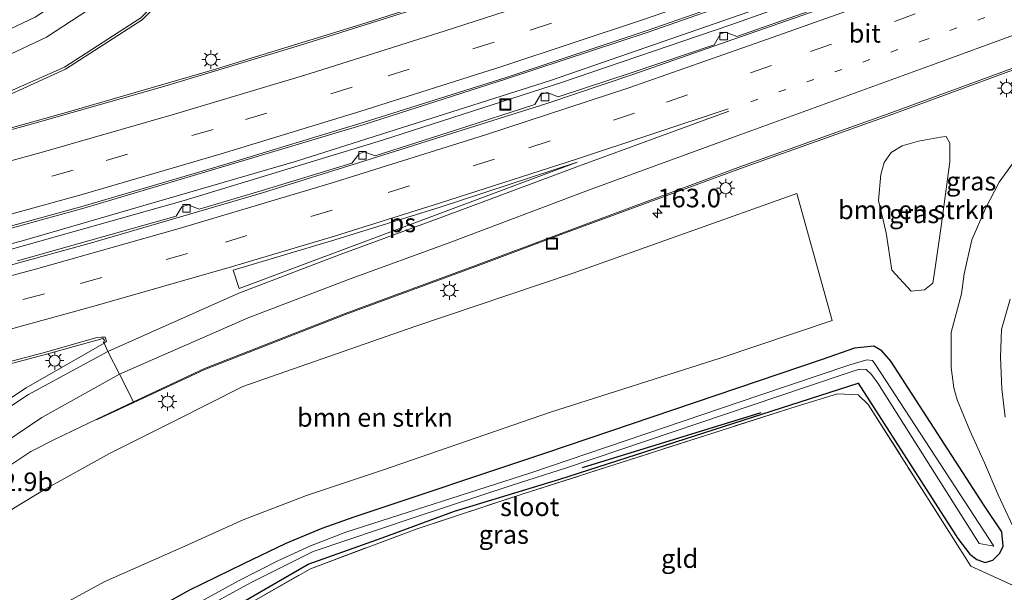
# Model space of a CAD drawing. Units: metres. Extents: x 250000 to 260010, y 477212 to 479796.
# Drawn here: x 254001 to 254134, y 477501 to 477578 of the extents above; entities that cross this region are included whole.
import ezdxf
from ezdxf.enums import TextEntityAlignment as Align

# ---------------------------------------------------------------- set-up
doc = ezdxf.new("R2010")
doc.units = ezdxf.units.M
for name, pattern in [('IE-TERREINAFSCHEIDING', [10, 8, -2]), ('VW-1-3_STREEP', [4, 1, -3]), ('VW-3-9_STREEP', [12, 3, -9])]:
    doc.linetypes.add(name, pattern=pattern)
doc.layers.get('0').update_dxf_attribs({"lineweight": 25})
for name, color, linetype, lineweight in [('B-ME-AM-KILOMETR-S-B1', 7, 'Continuous', 18), ('B-ME-BV-GELEIDECONSTRUCTIE-GELEIDERAIL-L-B1', 213, 'BV-GELEIDERAIL', 18), ('B-ME-GR-BOMENRIJ-L-B1', 10, 'Continuous', 25), ('B-ME-GR-BOMENSTRUIKEN-GV-B6', 93, 'Continuous', 18), ('B-ME-GW-INSTEEKWATERGANG-L-B1', 10, 'Continuous', 25), ('B-ME-IE-GRASLAND-GV-B6', 93, 'Continuous', 18), ('B-ME-IE-GRONDWERKLIJN-GROND_INGERICHT-GV-B6', 253, 'Continuous', 18), ('B-ME-IE-INRICHTINGSELEMENT-S-B1', 253, 'Continuous', 18), ('B-ME-IE-MEUBILAIR_WEGMEUBILAIR-LICHTMAST-S-B1', 8, 'Continuous', 18), ('B-ME-IE-TERREINAFSCHEIDING-RASTERHEKWERK-L-B1', 8, 'IE-TERREINAFSCHEIDING', 18), ('B-ME-OG-WATER-GV-B6', 153, 'Continuous', 18), ('B-ME-VH-VERH_SOORT-BITUMEN-GV-B6', 8, 'IE-TERREINAFSCHEIDING-NATUURLIJK-HOUTWAL', 18), ('B-ME-VV-KOLK-S-B1', 8, 'Continuous', 18), ('B-ME-VW-MARKERING-13STREEP-045-L-B1', 255, 'VW-1-3_STREEP', 18), ('B-ME-VW-MARKERING-39STREEP-015-L-B1', 255, 'VW-3-9_STREEP', 18), ('B-ME-VW-MARKERING-STREEP-015-L-B1', 7, 'Continuous', 18), ('B-ME-VW-MARKERING-VLAKMARK-GV-B6', 7, 'Continuous', 18)]:
    doc.layers.add(name, color=color, linetype=linetype, lineweight=lineweight)
doc.styles.add('NLCS-ISO', font='NLCS-ISO.TTF')
doc.linetypes.add('BV-GELEIDERAIL', pattern='A,10,-3,[108,NLCS.SHX,S=1,R=0,X=0,Y=0],-3', length=16)
doc.linetypes.add('IE-TERREINAFSCHEIDING-NATUURLIJK-HOUTWAL', pattern='A,7,-1.5,[67,NLCS.SHX,S=0.75,R=45,X=0,Y=0],-1.5,7,-1.5,[70,NLCS.SHX,S=0.75,R=0,X=0,Y=0],-1.5', length=20)

# ---------------------------------------------------------------- blocks, each defined once
blk = doc.blocks.new('put')
for p, q in [((0.75, 0.75), (-0.75, 0.75)), ((-0.75, 0.75), (-0.75, -0.75)), ((0.75, -0.75), (0.75, 0.75)), ((-0.75, -0.75), (0.75, -0.75))]:
    blk.add_line(p, q)
blk.add_lwpolyline([(-0.625, 0.625), (0.625, 0.625), (0.625, -0.625), (-0.625, -0.625)], close=True)
blk = doc.blocks.new('hecto')
for p, q in [((0, 0.625), (-0.625, 0)), ((0, -0.625), (0, 0.625)), ((-0.625, 0), (0.625, 0)), ((0.625, 0), (0, -0.625))]:
    blk.add_line(p, q)
blk = doc.blocks.new('kolk')
blk.add_lwpolyline([(-0.5, -0.5), (0.5, -0.5), (0.5, 0.5), (-0.5, 0.5)], close=True)
blk = doc.blocks.new('lantaarnpaal')
for p, q in [((-0.75, 0), (-1.25, 0)), ((-0.88, 0.88), (-0.53, 0.53)), ((0, 0.75), (0, 1.25)), ((0.53, 0.53), (0.88, 0.88)), ((0.75, 0), (1.25, 0)), ((-0.53, -0.53), (-0.88, -0.88)), ((0, -0.75), (0, -1.25)), ((0.53, -0.53), (0.88, -0.88))]:
    blk.add_line(p, q)
blk.add_circle((0, 0), 0.75)

msp = doc.modelspace()

# ---------------------------------------------------------------- linework, layer by layer
at = {"layer": 'B-ME-BV-GELEIDECONSTRUCTIE-GELEIDERAIL-L-B1'}
for points in [[(253955.212, 477536.416, 23.67), (254001.63, 477548.401, 23.724), (254038.722, 477559.199, 23.805), (254072.949, 477570.061, 23.82), (254119.52, 477586.251, 23.907), (254180.311, 477610, 24.003), (254227.176, 477629.509, 24.084), (254236.915, 477633.628, 24.129), (254240.585, 477635.405, 24.15), (254242.917, 477636.605, 24.15), (254247.437, 477639.242, 24.123), (254256.603, 477644.679, 24.126), (254259.702, 477646.493, 24.111)], [(254260.988, 477644.265, 24.078), (254245.9, 477637.034, 24.135), (254239.589, 477634.092, 24.12), (254227.391, 477628.818, 24.099), (254206.465, 477620.129, 24.051), (254186.737, 477611.981, 24.006), (254169.429, 477604.774, 24.021), (254138.495, 477592.593, 23.94), (254119.682, 477585.564, 23.913), (254097.132, 477577.522, 23.88), (254074.447, 477569.799, 23.832), (254050.311, 477562.033, 23.82), (254023.574, 477553.906, 23.811), (253995.331, 477545.964, 23.745), (253955.696, 477535.815, 23.682)]]:
    msp.add_polyline3d(points, dxfattribs=at)
at = {"layer": 'B-ME-GR-BOMENRIJ-L-B1'}
msp.add_line((254077.248, 477517.908, 21.719), (254101.34, 477525.312, 21.803), dxfattribs=at)
at = {"layer": 'B-ME-GR-BOMENSTRUIKEN-GV-B6'}
for points in [[(254125.497, 477562.447, 23.54), (254126.284, 477562.514, 23.444), (254126.749, 477561.652, 23.441), (254126.756, 477559.115, 23.378), (254125.627, 477550.744, 23.096), (254124.761, 477544.49, 23.036), (254124.471, 477542.746, 23.009), (254123.346, 477541.839, 23.006), (254121.573, 477541.687, 23.006), (254118.948, 477544.517, 23.093), (254118.208, 477549.52, 23.162), (254117.167, 477553.914, 23.291), (254117.478, 477557.412, 23.324), (254117.898, 477559.022, 23.399), (254118.856, 477560.37, 23.453), (254120.334, 477561.29, 23.486), (254122.533, 477561.89, 23.474), (254125.497, 477562.447, 23.54)], [(254135.255, 477509.974, 22.775), (254133.301, 477514.207, 22.778), (254131.454, 477518.52, 22.787), (254129.456, 477522.873, 22.781), (254127.737, 477527.015, 22.778), (254127.322, 477528.622, 22.775), (254126.93, 477531.374, 22.772), (254126.925, 477536.084, 22.784), (254128.337, 477541.312, 22.799), (254128.706, 477544.007, 22.892), (254129.721, 477548.58, 22.97), (254131.569, 477552.803, 22.988), (254133.412, 477556.393, 23.108), (254135.776, 477559.634, 23.156)], [(253994.768, 477492.476, 22.756), (253986.001, 477502.073, 22.939), (253992.148, 477506.68, 23.021), (254000.635, 477512.415, 22.907), (254004.86, 477514.967, 23.003), (254013.537, 477519.773, 23.027), (254022.443, 477524.252, 22.919), (254031.481, 477528.81, 22.982), (254054.671, 477536.924, 22.991), (254075.879, 477544.057, 23.186), (254106.169, 477554.865, 23.327), (254110.917, 477537.707, 22.646), (254095.838, 477532.629, 22.742), (254072.949, 477525.353, 22.562), (254050.295, 477517.53, 22.403), (254040.082, 477514.128, 22.49), (254031.539, 477510.843, 22.481), (254023.662, 477507.278, 22.508), (254012.8, 477502.475, 22.631), (254005.066, 477498.249, 22.718), (253994.768, 477492.476, 22.756)], [(254134.902, 477540.61, 25.721), (254133.736, 477536.494, 25.628), (254133.607, 477532.791, 25.595), (254133.764, 477528.485, 25.502), (254134.207, 477524.678, 25.496)]]:
    msp.add_polyline3d(points, dxfattribs=at)
at = {"layer": 'B-ME-GW-INSTEEKWATERGANG-L-B1'}
msp.add_polyline3d([(254028.026, 477497.776, 22.676), (254040.287, 477504.856, 22.274), (254050.269, 477508.421, 22.211), (254060.036, 477512.022, 22.142), (254074.229, 477516.318, 22.244), (254114.42, 477529.26, 22.829), (254127.832, 477508.316, 22.667), (254129.468, 477506.221, 22.637), (254130.401, 477505.487, 22.628), (254131.541, 477505.102, 22.64), (254132.565, 477505.388, 22.634), (254133.524, 477506.342, 22.667), (254133.937, 477507.281, 22.691), (254133.783, 477509.217, 22.688), (254131.404, 477512.762, 22.625), (254118.808, 477532.22, 22.787), (254117.607, 477533.615, 22.772), (254116.508, 477534.254, 22.763), (254113.909, 477533.976, 22.724), (254109.568, 477532.463, 22.634), (254072.295, 477519.837, 22.307), (254046.45, 477511.198, 22.181), (254042.158, 477509.652, 22.181), (254037.277, 477507.63, 22.184), (254031.602, 477504.896, 22.28), (254024.239, 477501.291, 22.46), (253999.389, 477487.418, 22.528)], dxfattribs=at)
at = {"layer": 'B-ME-IE-GRASLAND-GV-B6'}
for points in [[(253993.687, 477565.278, 22.731), (254007.62, 477571.622, 22.816), (254017.952, 477578.281, 22.881), (254028.48, 477588.794, 22.925), (254035.197, 477600.597, 22.959), (254038.839, 477614.209, 22.97), (254038.711, 477629.507, 22.986), (254035.877, 477640.536, 23.008), (254030.255, 477652.177, 23.016), (254020.986, 477664.937, 23.025)], [(254014.904, 477659.9, 22.774), (254023.184, 477647.95, 22.687), (254027.952, 477637.656, 22.618), (254030.31, 477628.028, 22.584), (254030.489, 477615.268, 22.543), (254027.208, 477603.518, 22.533), (254021.729, 477593.911, 22.509), (254012.965, 477584.925, 22.501), (254003.529, 477578.63, 22.487), (253990.916, 477572.674, 22.5), (253977.308, 477567.958, 22.445), (253959.312, 477562.354, 22.422), (253949.663, 477559.495, 22.3)], [(254141.771, 477610.824, 23), (254122.936, 477603.651, 22.949), (254103.987, 477596.633, 22.931), (254084.256, 477589.66, 22.904), (254065.929, 477583.558, 22.863), (254047.415, 477577.645, 22.842), (254027.385, 477571.472, 22.779), (254007.988, 477565.866, 22.747), (253989.175, 477560.598, 22.711)], [(253990.483, 477547.453, 23.038), (254010.063, 477552.863, 23.062), (254029.082, 477558.539, 23.082), (254047.853, 477564.132, 23.133), (254067.048, 477570.298, 23.198), (254086.098, 477576.602, 23.228), (254104.645, 477583.099, 23.262), (254123.664, 477589.962, 23.295), (254141.845, 477596.921, 23.344)], [(254107.79, 477579.433, 23.262), (254098.062, 477575.997, 23.205), (254096.559, 477576.599, 23.196), (254095.852, 477576.365, 23.202), (254094.993, 477574.892, 23.201), (254083.977, 477571.182, 23.182), (254073.988, 477567.876, 23.18), (254072.505, 477568.479, 23.177), (254071.664, 477568.233, 23.173), (254070.829, 477566.855, 23.139), (254060.285, 477563.411, 23.156), (254049.313, 477559.937, 23.14), (254047.854, 477560.442, 23.131), (254047.195, 477560.192, 23.106), (254046.175, 477558.941, 23.111), (254034.088, 477555.237, 23.117), (254025.597, 477552.742, 23.106), (254024.132, 477553.33, 23.094), (254023.279, 477553.039, 23.095), (254022.492, 477551.803, 23.099), (254011.018, 477548.536, 23.091), (254001.122, 477545.773, 23.073)], [(253994.8, 477514.643, 23.057), (254002.917, 477520.066, 23.028), (254006.2, 477521.715, 23.028), (254011.802, 477524.41, 23.016), (254011.862, 477524.359, 22.974), (254016.702, 477526.602, 22.981), (254026.396, 477531.094, 22.994), (254045.325, 477538.515, 23.092), (254062.876, 477545.019, 23.236), (254074.962, 477549.537, 23.447), (254099.048, 477558.388, 23.636), (254118.576, 477565.364, 23.605), (254135.2, 477571.476, 23.597)], [(254125.497, 477562.447, 23.54), (254122.533, 477561.89, 23.474), (254120.334, 477561.29, 23.486), (254118.856, 477560.37, 23.453), (254117.898, 477559.022, 23.399), (254117.478, 477557.412, 23.324), (254117.167, 477553.914, 23.291), (254118.208, 477549.52, 23.162), (254118.948, 477544.517, 23.093), (254121.573, 477541.687, 23.006), (254123.346, 477541.839, 23.006), (254124.471, 477542.746, 23.009), (254124.761, 477544.49, 23.036), (254125.627, 477550.744, 23.096), (254126.756, 477559.115, 23.378), (254126.749, 477561.652, 23.441), (254126.284, 477562.514, 23.444), (254125.497, 477562.447, 23.54)], [(254135.776, 477559.634, 23.156), (254133.412, 477556.393, 23.108), (254131.569, 477552.803, 22.988), (254129.721, 477548.58, 22.97), (254128.706, 477544.007, 22.892), (254128.337, 477541.312, 22.799), (254126.925, 477536.084, 22.784), (254126.93, 477531.374, 22.772), (254127.322, 477528.622, 22.775), (254127.737, 477527.015, 22.778), (254129.456, 477522.873, 22.781), (254131.454, 477518.52, 22.787), (254133.301, 477514.207, 22.778), (254135.255, 477509.974, 22.775)], [(254005.066, 477498.249, 22.718), (254012.8, 477502.475, 22.631), (254023.662, 477507.278, 22.508), (254031.539, 477510.843, 22.481), (254040.082, 477514.128, 22.49), (254050.295, 477517.53, 22.403), (254072.949, 477525.353, 22.562), (254095.838, 477532.629, 22.742), (254110.917, 477537.707, 22.646), (254106.169, 477554.865, 23.327), (254075.879, 477544.057, 23.186), (254054.671, 477536.924, 22.991), (254031.481, 477528.81, 22.982), (254022.443, 477524.252, 22.919), (254013.537, 477519.773, 23.027), (254004.86, 477514.967, 23.003), (254000.635, 477512.415, 22.907)], [(254134.207, 477524.678, 25.496), (254133.764, 477528.485, 25.502), (254133.607, 477532.791, 25.595), (254133.736, 477536.494, 25.628), (254134.902, 477540.61, 25.721)], [(254012.81, 477534.666, 23.406), (254002.318, 477528.651, 23.338), (253988.225, 477519.323, 23.437), (253977.88, 477510.962, 23.542), (253976.085, 477512.927, 23.383), (253982.29, 477517.891, 23.384), (253988.629, 477522.627, 23.36), (253994.171, 477525.856, 23.348), (253997.655, 477528.241, 23.306), (253993.47, 477527.118, 23.198), (253989.296, 477524.936, 23.066), (253985.077, 477522.56, 23.006), (253979.613, 477519.325, 22.844), (253974.123, 477515.075, 22.717), (253966.674, 477523.229, 23.287), (253969.274, 477523.868, 23.297), (253987.599, 477528.545, 23.354), (254004.711, 477533.095, 23.342), (254012.633, 477535.305, 23.389), (254012.855, 477535.049, 23.395), (254012.726, 477534.763, 23.376), (254012.81, 477534.666, 23.406)], [(253999.389, 477487.418, 22.528), (254024.239, 477501.291, 22.46), (254031.602, 477504.896, 22.28), (254037.277, 477507.63, 22.184), (254042.158, 477509.652, 22.181), (254046.45, 477511.198, 22.181), (254072.295, 477519.837, 22.307), (254109.568, 477532.463, 22.634), (254113.909, 477533.976, 22.724), (254116.508, 477534.254, 22.763), (254117.607, 477533.615, 22.772), (254118.808, 477532.22, 22.787), (254131.404, 477512.762, 22.625), (254133.783, 477509.217, 22.688), (254133.937, 477507.281, 22.691), (254133.524, 477506.342, 22.667), (254132.565, 477505.388, 22.634), (254131.541, 477505.102, 22.64), (254130.401, 477505.487, 22.628), (254129.468, 477506.221, 22.637), (254127.832, 477508.316, 22.667), (254114.42, 477529.26, 22.829), (254074.229, 477516.318, 22.244), (254060.036, 477512.022, 22.142), (254050.269, 477508.421, 22.211), (254040.287, 477504.856, 22.274), (254028.026, 477497.776, 22.676)], [(254028.026, 477497.776, 22.676), (254040.287, 477504.856, 22.274), (254050.269, 477508.421, 22.211), (254060.036, 477512.022, 22.142), (254074.229, 477516.318, 22.244), (254114.42, 477529.26, 22.829), (254127.832, 477508.316, 22.667), (254129.468, 477506.221, 22.637), (254130.401, 477505.487, 22.628), (254131.541, 477505.102, 22.64), (254132.565, 477505.388, 22.634), (254133.524, 477506.342, 22.667), (254133.937, 477507.281, 22.691), (254133.783, 477509.217, 22.688), (254131.404, 477512.762, 22.625), (254118.808, 477532.22, 22.787), (254117.607, 477533.615, 22.772), (254116.508, 477534.254, 22.763), (254113.909, 477533.976, 22.724), (254109.568, 477532.463, 22.634), (254072.295, 477519.837, 22.307), (254046.45, 477511.198, 22.181), (254042.158, 477509.652, 22.181), (254037.277, 477507.63, 22.184), (254031.602, 477504.896, 22.28), (254024.239, 477501.291, 22.46), (253999.389, 477487.418, 22.528)], [(254023.207, 477497.201, 20.933), (254032.511, 477502.325, 21.032), (254040.953, 477506.556, 21.125), (254054.592, 477511.172, 21.194), (254067.803, 477515.515, 21.29), (254075.098, 477517.858, 21.308), (254107.335, 477528.705, 21.32), (254113.756, 477530.893, 21.368), (254114.647, 477531.132, 21.377), (254115.478, 477531.125, 21.38), (254116.213, 477530.444, 21.386), (254117.047, 477529.267, 21.383), (254130.73, 477507.634, 21.392), (254132.681, 477507.267, 21.389), (254116.811, 477531.69, 21.437), (254116.328, 477532.325, 21.434), (254115.579, 477532.4, 21.419), (254113.28, 477531.729, 21.395), (254101.143, 477527.634, 21.266), (254070.325, 477517.159, 21.176), (254045.386, 477509.186, 21.206), (254040.613, 477507.338, 21.179), (254036.195, 477505.312, 21.152), (254030.895, 477502.601, 21.146), (254008.778, 477490.45, 21.035)], [(254145.773, 477497.216, 22.763), (254129.606, 477504.569, 22.628), (254125.481, 477511.101, 22.709), (254115.763, 477526.401, 22.796), (254114.405, 477527.691, 22.829), (254111.637, 477527.832, 22.778), (254106.061, 477526.123, 22.559), (254069.156, 477514.295, 22.313), (254054.849, 477509.575, 22.19), (254040.599, 477504.25, 22.271), (254032.098, 477499.389, 22.532)]]:
    msp.add_polyline3d(points, dxfattribs=at)
at = {"layer": 'B-ME-IE-GRONDWERKLIJN-GROND_INGERICHT-GV-B6'}
msp.add_polyline3d([(254051.243, 477495.38, 22.085), (254032.098, 477499.389, 22.532), (254040.599, 477504.25, 22.271), (254054.849, 477509.575, 22.19), (254069.156, 477514.295, 22.313), (254106.061, 477526.123, 22.559), (254111.637, 477527.832, 22.778), (254114.405, 477527.691, 22.829), (254115.763, 477526.401, 22.796), (254125.481, 477511.101, 22.709), (254129.606, 477504.569, 22.628), (254145.773, 477497.216, 22.763), (254051.243, 477495.38, 22.085)], dxfattribs=at)
at = {"layer": 'B-ME-IE-TERREINAFSCHEIDING-RASTERHEKWERK-L-B1'}
msp.add_polyline3d([(254051.243, 477495.38, 22.085), (254032.098, 477499.389, 22.532), (254040.599, 477504.25, 22.271), (254054.849, 477509.575, 22.19), (254069.156, 477514.295, 22.313), (254106.061, 477526.123, 22.559), (254111.637, 477527.832, 22.778), (254114.405, 477527.691, 22.829), (254115.763, 477526.401, 22.796), (254125.481, 477511.101, 22.709), (254129.606, 477504.569, 22.628), (254145.773, 477497.216, 22.763)], dxfattribs=at)
at = {"layer": 'B-ME-OG-WATER-GV-B6'}
msp.add_polyline3d([(254008.778, 477490.45, 21.035), (254030.895, 477502.601, 21.146), (254036.195, 477505.312, 21.152), (254040.613, 477507.338, 21.179), (254045.386, 477509.186, 21.206), (254070.325, 477517.159, 21.176), (254101.143, 477527.634, 21.266), (254113.28, 477531.729, 21.395), (254115.579, 477532.4, 21.419), (254116.328, 477532.325, 21.434), (254116.811, 477531.69, 21.437), (254132.681, 477507.267, 21.389), (254130.73, 477507.634, 21.392), (254117.047, 477529.267, 21.383), (254116.213, 477530.444, 21.386), (254115.478, 477531.125, 21.38), (254114.647, 477531.132, 21.377), (254113.756, 477530.893, 21.368), (254107.335, 477528.705, 21.32), (254075.098, 477517.858, 21.308), (254067.803, 477515.515, 21.29), (254054.592, 477511.172, 21.194), (254040.953, 477506.556, 21.125), (254032.511, 477502.325, 21.032), (254023.207, 477497.201, 20.933)], dxfattribs=at)
at = {"layer": 'B-ME-VH-VERH_SOORT-BITUMEN-GV-B6'}
for points in [[(254020.986, 477664.937, 23.025), (254030.255, 477652.177, 23.016), (254035.877, 477640.536, 23.008), (254038.711, 477629.507, 22.986), (254038.839, 477614.209, 22.97), (254035.197, 477600.597, 22.959), (254028.48, 477588.794, 22.925), (254017.952, 477578.281, 22.881), (254007.62, 477571.622, 22.816), (253993.687, 477565.278, 22.731), (253979.724, 477560.601, 22.66), (253961.368, 477554.955, 22.598), (253950.095, 477551.66, 22.601)], [(253950.095, 477551.66, 22.601), (253950.014, 477552.009, 22.635), (253949.348, 477554.888, 22.526), (253949.16, 477555.5, 22.514), (253948.04, 477558.938, 22.436), (253949.663, 477559.495, 22.3), (253959.312, 477562.354, 22.422), (253977.308, 477567.958, 22.445), (253990.916, 477572.674, 22.5), (254003.529, 477578.63, 22.487), (254012.965, 477584.925, 22.501), (254021.729, 477593.911, 22.509), (254027.208, 477603.518, 22.533), (254030.489, 477615.268, 22.543), (254030.31, 477628.028, 22.584), (254027.952, 477637.656, 22.618), (254023.184, 477647.95, 22.687), (254014.904, 477659.9, 22.774)], [(254145.021, 477611.857, 23.025), (254125.859, 477604.486, 22.986), (254108.495, 477597.997, 22.973), (254090.547, 477591.595, 22.946), (254073.697, 477585.877, 22.93), (254057.415, 477580.565, 22.882), (254039.251, 477574.842, 22.838), (254020.972, 477569.33, 22.792), (254003.174, 477564.219, 22.758), (253983.879, 477558.948, 22.734), (253963.147, 477553.589, 22.694), (253950.341, 477550.452, 22.674), (253948.591, 477550.441, 22.639)], [(253983.879, 477558.948, 22.734), (254003.174, 477564.219, 22.758), (254020.972, 477569.33, 22.792), (254039.251, 477574.842, 22.838), (254057.415, 477580.565, 22.882), (254073.697, 477585.877, 22.93), (254090.547, 477591.595, 22.946), (254108.495, 477597.997, 22.973), (254125.859, 477604.486, 22.986), (254145.021, 477611.857, 23.025)], [(253948.591, 477550.441, 22.639), (253950.261, 477550.817, 22.628), (253969.65, 477555.541, 22.695), (253989.175, 477560.598, 22.711), (254007.988, 477565.866, 22.747), (254027.385, 477571.472, 22.779), (254047.415, 477577.645, 22.842), (254065.929, 477583.558, 22.863), (254084.256, 477589.66, 22.904), (254103.987, 477596.633, 22.931), (254122.936, 477603.651, 22.949), (254141.771, 477610.824, 23)], [(254141.845, 477596.921, 23.344), (254123.664, 477589.962, 23.295), (254104.645, 477583.099, 23.262), (254086.098, 477576.602, 23.228), (254067.048, 477570.298, 23.198), (254047.853, 477564.132, 23.133), (254029.082, 477558.539, 23.082), (254010.063, 477552.863, 23.062), (253990.483, 477547.453, 23.038), (253969.524, 477542.075, 22.994), (253953.124, 477538.061, 22.96), (253952.904, 477538.302, 23.004), (253969.449, 477542.339, 23.049), (253990.476, 477547.771, 23.074), (254009.992, 477553.152, 23.112), (254029.07, 477558.745, 23.141), (254047.729, 477564.421, 23.183), (254066.996, 477570.47, 23.239), (254085.996, 477576.831, 23.278), (254104.569, 477583.324, 23.313), (254123.535, 477590.247, 23.339), (254141.782, 477597.201, 23.381)], [(254141.782, 477597.201, 23.381), (254123.535, 477590.247, 23.339), (254104.569, 477583.324, 23.313), (254085.996, 477576.831, 23.278), (254066.996, 477570.47, 23.239), (254047.729, 477564.421, 23.183), (254029.07, 477558.745, 23.141), (254009.992, 477553.152, 23.112), (253990.476, 477547.771, 23.074)], [(253999.994, 477545.154, 23.113), (254011.113, 477548.202, 23.135), (254024.176, 477551.999, 23.128), (254034.167, 477554.95, 23.151), (254047.954, 477559.27, 23.167), (254060.353, 477563.141, 23.192), (254072.447, 477566.992, 23.179), (254084.06, 477570.893, 23.218), (254096.779, 477575.353, 23.266), (254107.836, 477579.227, 23.302), (254120.321, 477583.716, 23.305), (254132.563, 477588.251, 23.32), (254144.055, 477592.593, 23.378)], [(254144.055, 477592.593, 23.378), (254132.563, 477588.251, 23.32), (254120.321, 477583.716, 23.305), (254107.836, 477579.227, 23.302), (254096.779, 477575.353, 23.266), (254084.06, 477570.893, 23.218), (254072.447, 477566.992, 23.179), (254060.353, 477563.141, 23.192), (254047.954, 477559.27, 23.167), (254034.167, 477554.95, 23.151), (254024.176, 477551.999, 23.128), (254011.113, 477548.202, 23.135), (253999.994, 477545.154, 23.113)], [(254001.122, 477545.773, 23.073), (254011.018, 477548.536, 23.091), (254022.492, 477551.803, 23.099), (254023.279, 477553.039, 23.095), (254024.132, 477553.33, 23.094), (254025.597, 477552.742, 23.106), (254034.088, 477555.237, 23.117), (254046.175, 477558.941, 23.111), (254047.195, 477560.192, 23.106), (254047.854, 477560.442, 23.131), (254049.313, 477559.937, 23.14), (254060.285, 477563.411, 23.156), (254070.829, 477566.855, 23.139), (254071.664, 477568.233, 23.173), (254072.505, 477568.479, 23.177), (254073.988, 477567.876, 23.18), (254083.977, 477571.182, 23.182), (254094.993, 477574.892, 23.201), (254095.852, 477576.365, 23.202), (254096.559, 477576.599, 23.196), (254098.062, 477575.997, 23.205), (254107.79, 477579.433, 23.262)], [(254135.102, 477571.705, 23.65), (254118.437, 477565.589, 23.678), (254098.984, 477558.638, 23.642), (254074.823, 477549.621, 23.472), (254062.832, 477545.127, 23.291), (254045.278, 477538.644, 23.148), (254026.337, 477531.237, 23.033), (254016.772, 477526.744, 23.022), (254014.868, 477530.474, 23.191), (254013.31, 477533.545, 23.334), (254012.81, 477534.666, 23.406), (254013.132, 477534.909, 23.423), (254012.935, 477535.477, 23.449), (254012.467, 477535.472, 23.446), (254011.709, 477535.37, 23.443), (254004.602, 477533.35, 23.389), (253987.502, 477528.845, 23.394)], [(254135.2, 477571.476, 23.597), (254118.576, 477565.364, 23.605), (254099.048, 477558.388, 23.636), (254074.962, 477549.537, 23.447), (254062.876, 477545.019, 23.236), (254045.325, 477538.515, 23.092), (254026.396, 477531.094, 22.994), (254016.702, 477526.602, 22.981), (254011.862, 477524.359, 22.974), (254011.802, 477524.41, 23.016), (254016.772, 477526.744, 23.022), (254026.337, 477531.237, 23.033), (254045.278, 477538.644, 23.148), (254062.832, 477545.127, 23.291), (254074.823, 477549.621, 23.472), (254098.984, 477558.638, 23.642), (254118.437, 477565.589, 23.678), (254135.102, 477571.705, 23.65)], [(254012.81, 477534.666, 23.406), (254012.726, 477534.763, 23.376), (254012.855, 477535.049, 23.395), (254012.633, 477535.305, 23.389), (254004.711, 477533.095, 23.342), (253987.599, 477528.545, 23.354), (253969.274, 477523.868, 23.297), (253966.674, 477523.229, 23.287), (253966.377, 477523.554, 23.314), (253969.248, 477524.26, 23.323), (253987.502, 477528.845, 23.394), (254004.602, 477533.35, 23.389), (254011.709, 477535.37, 23.443), (254012.467, 477535.472, 23.446), (254012.935, 477535.477, 23.449), (254013.132, 477534.909, 23.423), (254012.81, 477534.666, 23.406)], [(254016.772, 477526.744, 23.022), (254011.802, 477524.41, 23.016), (254006.2, 477521.715, 23.028), (254002.917, 477520.066, 23.028), (253994.8, 477514.643, 23.057), (253992.582, 477512.94, 23.07), (253983.092, 477505.257, 23.176), (253980.993, 477507.553, 23.335), (253978.449, 477510.339, 23.513), (253977.88, 477510.962, 23.542), (253988.225, 477519.323, 23.437), (254002.318, 477528.651, 23.338), (254012.81, 477534.666, 23.406), (254013.31, 477533.545, 23.334), (254014.868, 477530.474, 23.191), (254016.772, 477526.744, 23.022)]]:
    msp.add_polyline3d(points, dxfattribs=at)
at = {"layer": 'B-ME-VW-MARKERING-13STREEP-045-L-B1'}
msp.add_polyline3d([(254099.958, 477567.211, 23.516), (254123.04, 477575.414, 23.555), (254146.02, 477584.014, 23.608), (254172.639, 477594.59, 23.666), (254195.265, 477604.05, 23.683), (254217.763, 477613.82, 23.725), (254240.154, 477624.006, 23.75), (254262.224, 477634.537, 23.777), (254266.614, 477636.687, 23.783)], dxfattribs=at)
at = {"layer": 'B-ME-VW-MARKERING-39STREEP-015-L-B1'}
for points in [[(254255.994, 477652.25, 23.467), (254249.108, 477648.822, 23.458), (254221.518, 477636.056, 23.403), (254201.014, 477626.938, 23.36), (254182.492, 477619.011, 23.33), (254157.045, 477608.589, 23.284), (254139.769, 477601.771, 23.242), (254121.568, 477594.822, 23.213), (254102.858, 477588.04, 23.168), (254084.454, 477581.616, 23.144), (254065.357, 477575.242, 23.127), (254046.22, 477569.169, 23.051), (254027.484, 477563.49, 23.019), (254008.654, 477557.998, 22.99), (253989.021, 477552.574, 22.954), (253967.802, 477547.058, 22.92), (253950.649, 477542.801, 22.882), (253949.114, 477542.449, 22.879)], [(254264.548, 477639.715, 23.7), (254251.667, 477633.494, 23.685), (254233.25, 477624.818, 23.649), (254214.036, 477616.156, 23.622), (254195.46, 477608.092, 23.593), (254177.904, 477600.673, 23.565), (254158.914, 477592.982, 23.537), (254140.863, 477585.99, 23.505), (254122.113, 477579.059, 23.467), (254102.756, 477572.098, 23.433), (254084.293, 477565.676, 23.413), (254065.399, 477559.47, 23.381), (254043.538, 477552.598, 23.326), (254024.054, 477546.767, 23.301), (254004.769, 477541.313, 23.262), (253983.463, 477535.594, 23.227), (253961.741, 477530.03, 23.157), (253960.69, 477529.778, 23.157)]]:
    msp.add_polyline3d(points, dxfattribs=at)
at = {"layer": 'B-ME-VW-MARKERING-STREEP-015-L-B1'}
for points in [[(253978.909, 477709.269, 23.108), (253993.47, 477693.778, 23.066), (254002.432, 477684.343, 23.03), (254012.524, 477673.543, 22.984), (254020.451, 477664.73, 23.014), (254029.777, 477651.875, 23.007), (254035.389, 477640.386, 22.997), (254038.251, 477629.411, 22.974), (254038.425, 477614.341, 22.958), (254034.708, 477600.748, 22.931), (254028.229, 477589.086, 22.923), (254017.735, 477578.528, 22.872), (254007.449, 477571.884, 22.811), (253993.49, 477565.731, 22.719), (253979.653, 477561.101, 22.648), (253961.232, 477555.353, 22.606), (253950.014, 477552.009, 22.635), (253948.172, 477551.46, 22.64), (253942.381, 477549.82, 22.636)], [(253969.553, 477700.563, 23.194), (253973.446, 477700.129, 23.115), (253976.933, 477699.26, 23.034), (253979.743, 477697.856, 22.978), (253981.746, 477696.258, 22.948), (253989.16, 477689.905, 22.928), (253998.886, 477681.082, 22.903), (254009.036, 477670.455, 22.887), (254016.93, 477661.519, 22.858), (254025.631, 477649.307, 22.827), (254030.861, 477638.699, 22.8), (254033.459, 477628.523, 22.768), (254033.714, 477614.801, 22.722), (254030.125, 477602.584, 22.691), (254024.239, 477591.823, 22.681), (254015.009, 477582.493, 22.653), (254005.051, 477575.91, 22.61), (253992.036, 477569.799, 22.602), (253978.357, 477564.819, 22.549), (253960.169, 477558.899, 22.502), (253949.16, 477555.5, 22.514), (253939.686, 477552.77, 22.521)], [(253951.789, 477539.522, 22.983), (253968.968, 477543.766, 23.017), (253990.089, 477549.273, 23.061), (254009.53, 477554.629, 23.084), (254028.588, 477560.209, 23.106), (254047.268, 477565.879, 23.149), (254066.528, 477572.003, 23.21), (254085.493, 477578.288, 23.24), (254104.159, 477584.777, 23.278), (254122.891, 477591.64, 23.303), (254141.246, 477598.623, 23.339), (254158.517, 477605.448, 23.371), (254184.247, 477616.001, 23.419), (254202.316, 477623.689, 23.454), (254222.947, 477632.861, 23.504), (254250.559, 477645.701, 23.555), (254257.957, 477649.372, 23.561)], [(254230.763, 477644.049, 23.345), (254210.889, 477635.062, 23.31), (254198.351, 477629.556, 23.245), (254180.827, 477622.09, 23.197), (254163.894, 477615.094, 23.182), (254146.529, 477608.147, 23.147), (254127.393, 477600.723, 23.111), (254109.718, 477594.192, 23.082), (254091.927, 477587.853, 23.07), (254074.92, 477582.036, 23.037), (254058.777, 477576.769, 23.008), (254040.436, 477570.989, 22.941), (254022.275, 477565.53, 22.905), (254004.327, 477560.35, 22.869), (253985.222, 477555.164, 22.841), (253964.225, 477549.709, 22.801), (253946.423, 477545.396, 22.78)], [(254262.537, 477642.661, 23.628), (254250.227, 477636.664, 23.597), (254231.636, 477627.936, 23.568), (254212.425, 477619.32, 23.527), (254194.155, 477611.351, 23.501), (254176.512, 477603.894, 23.475), (254157.924, 477596.362, 23.451), (254139.635, 477589.306, 23.412), (254120.818, 477582.312, 23.365), (254101.433, 477575.39, 23.336), (254083.513, 477569.111, 23.287), (254064.18, 477562.768, 23.253), (254043.387, 477556.215, 23.223), (254022.929, 477550.141, 23.2), (254003.537, 477544.626, 23.165), (253982.686, 477539.017, 23.139), (253961.404, 477533.614, 23.082), (253957.949, 477532.779, 23.078)], [(253980.993, 477507.553, 23.335), (253990.806, 477515.466, 23.229), (254004.426, 477524.631, 23.177), (254014.868, 477530.474, 23.191), (254032.206, 477538.093, 23.302), (254045.726, 477543.24, 23.371), (254059.527, 477548.299, 23.43), (254078.062, 477555.283, 23.538), (254098.089, 477562.623, 23.57), (254124.278, 477572.145, 23.66), (254147.4, 477580.619, 23.704), (254173.89, 477591.113, 23.764), (254195.32, 477600.02, 23.779), (254219.174, 477610.411, 23.806), (254242.272, 477620.886, 23.832), (254263.835, 477631.198, 23.865), (254268.722, 477633.599, 23.88)], [(253963.287, 477526.935, 23.209), (253968.299, 477528.165, 23.223), (253986.407, 477532.814, 23.315), (254000.031, 477536.503, 23.374), (254011.594, 477539.68, 23.353), (254030.096, 477545.004, 23.38), (254043.833, 477549.098, 23.381), (254057.998, 477553.535, 23.43), (254076.447, 477559.476, 23.48), (254096.888, 477566.28, 23.494)], [(253978.449, 477510.339, 23.513), (253988.714, 477518.538, 23.402), (254002.601, 477527.739, 23.311), (254013.31, 477533.545, 23.334), (254030.965, 477541.424, 23.452), (254044.607, 477546.621, 23.462), (254058.438, 477551.693, 23.458), (254076.876, 477558.581, 23.525), (254096.996, 477565.958, 23.493)]]:
    msp.add_polyline3d(points, dxfattribs=at)
at = {"layer": 'B-ME-VW-MARKERING-VLAKMARK-GV-B6'}
msp.add_polyline3d([(254030.986, 477542.01, 23.458), (254030.173, 477544.483, 23.402), (254043.905, 477548.599, 23.402), (254058.095, 477553.003, 23.447), (254076.551, 477559.052, 23.499), (254030.986, 477542.01, 23.458)], dxfattribs=at)

# ---------------------------------------------------------------- block references
at = {"layer": 'B-ME-AM-KILOMETR-S-B1', "rotation": 90}
msp.add_blockref('hecto', (254087.39, 477552.2, 23.434), dxfattribs=at)
at = {"layer": 'B-ME-IE-INRICHTINGSELEMENT-S-B1', "rotation": 90}
for p in [(254066.88, 477566.849, 23.091), (254073.148, 477548.087, 23.138)]:
    msp.add_blockref('put', p, dxfattribs=at)
at = {"layer": 'B-ME-IE-MEUBILAIR_WEGMEUBILAIR-LICHTMAST-S-B1', "rotation": 90}
for p in [(254027.205, 477572.904, 22.682), (254134.423, 477569.068, 23.535), (254096.567, 477555.561, 23.448), (254059.327, 477541.766, 23.084), (254006.146, 477532.308, 23.372), (254021.353, 477526.772, 22.923)]:
    msp.add_blockref('lantaarnpaal', p, dxfattribs=at)
at = {"layer": 'B-ME-VV-KOLK-S-B1', "rotation": 90}
for p in [(254096.29, 477576.057, 23.17), (254072.212, 477567.861, 23.067), (254047.607, 477559.991, 23.069), (254023.891, 477552.838, 23.039)]:
    msp.add_blockref('kolk', p, dxfattribs=at)

# ---------------------------------------------------------------- texts
at = {"layer": 'B-ME-AM-KILOMETR-S-B1', "ltscale": 0.2, "style": 'NLCS-ISO'}
for s, p in [('163.0', (254087.39, 477552.2, 23.434)), ('162.9b', (253995.294, 477513.935, 22.955))]:
    msp.add_text(s, height=2.5, dxfattribs=at).set_placement(p, align=Align.BOTTOM_LEFT)
at = {"layer": 'B-ME-GR-BOMENSTRUIKEN-GV-B6', "ltscale": 0.2, "style": 'NLCS-ISO'}
for p in [(254122.211, 477552.6318), (254049.3014, 477524.645)]:
    msp.add_text('bmn en strkn', height=2.5, dxfattribs=at).set_placement(p, align=Align.MIDDLE_CENTER)
at = {"layer": 'B-ME-IE-GRASLAND-GV-B6', "ltscale": 0.2, "style": 'NLCS-ISO'}
for p in [(254129.646, 477556.499), (254121.9615, 477552.1005), (254066.663, 477508.8545)]:
    msp.add_text('gras', height=2.5, dxfattribs=at).set_placement(p, align=Align.MIDDLE_CENTER)
at = {"layer": 'B-ME-IE-GRONDWERKLIJN-GROND_INGERICHT-GV-B6', "ltscale": 0.2, "style": 'NLCS-ISO'}
msp.add_text('gld', height=2.5, dxfattribs=at).set_placement((254090.3598, 477505.6107), align=Align.MIDDLE_CENTER)
at = {"layer": 'B-ME-OG-WATER-GV-B6', "ltscale": 0.2, "style": 'NLCS-ISO'}
msp.add_text('sloot', height=2.5, dxfattribs=at).set_placement((254070.1518, 477512.5949), align=Align.MIDDLE_CENTER)
at = {"layer": 'B-ME-VH-VERH_SOORT-BITUMEN-GV-B6', "ltscale": 0.2, "style": 'NLCS-ISO'}
msp.add_text('bit', height=2.5, dxfattribs=at).set_placement((254115.3123, 477576.4384), align=Align.MIDDLE_CENTER)
at = {"layer": 'B-ME-VW-MARKERING-VLAKMARK-GV-B6', "ltscale": 0.2, "style": 'NLCS-ISO'}
msp.add_text('ps', height=2.5, dxfattribs=at).set_placement((254052.9867, 477550.8775), align=Align.MIDDLE_CENTER)

doc.saveas('drawing.dxf')
